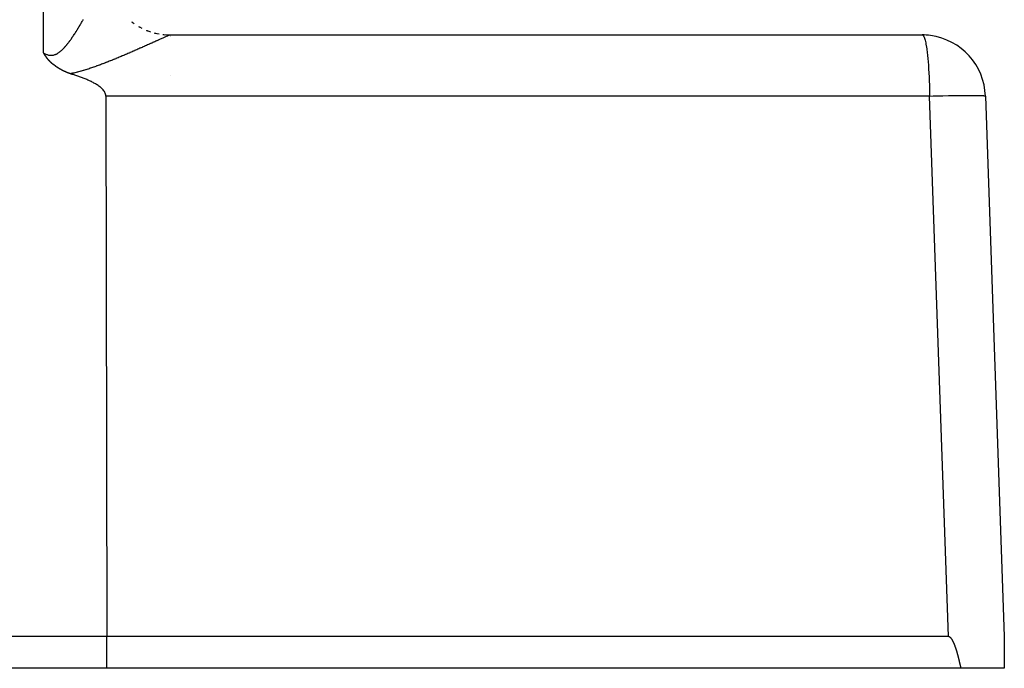
# Model space of a CAD drawing. Extents: x 24 to 1325, y -765 to 283.
# Drawn here: x 912 to 959, y -370 to -339 of the extents above; entities that cross this region are included whole.
import ezdxf

# ---------------------------------------------------------------- set-up
doc = ezdxf.new("R2010")
doc.units = 0
doc.linetypes.add('DASHED', pattern=[11.05, 8.7, -2.35])
doc.layers.get('0').update_dxf_attribs({"linetype": 'CONTINUOUS'})
doc.layers.add('NEVIDI', color=4, linetype='DASHED')

msp = doc.modelspace()

# ---------------------------------------------------------------- linework, layer by layer
at = {"color": 2}
for p, q in [((919.15012, -339.479621), (919.499456, -339.500004)), ((919.5, -339.5), (955.107692, -339.5)), ((913.500399, -340.351998), (913.5, -340.351379)), ((913.50584, -340.360557), (913.500399, -340.351998)), ((913.506102, -340.360974), (913.50584, -340.360557)), ((913.509091, -340.365773), (913.506102, -340.360974)), ((913.512043, -340.370571), (913.509091, -340.365773)), ((913.514962, -340.375369), (913.512043, -340.370571)), ((913.517849, -340.380164), (913.514962, -340.375369)), ((913.520709, -340.384956), (913.517849, -340.380164)), ((913.523545, -340.389745), (913.520709, -340.384956)), ((913.526159, -340.394187), (913.523545, -340.389745)), ((913.526359, -340.394528), (913.526159, -340.394187)), ((913.529155, -340.399307), (913.526359, -340.394528)), ((913.531935, -340.404079), (913.529155, -340.399307)), ((913.534704, -340.408843), (913.531935, -340.404079)), ((913.537464, -340.4136), (913.534704, -340.408843)), ((913.540218, -340.418347), (913.537464, -340.4136)), ((913.541899, -340.421244), (913.540218, -340.418347)), ((913.542969, -340.423085), (913.541899, -340.421244)), ((913.545721, -340.427812), (913.542969, -340.423085)), ((913.548477, -340.432527), (913.545721, -340.427812)), ((913.551239, -340.43723), (913.548477, -340.432527)), ((913.552367, -340.439142), (913.551239, -340.43723)), ((913.554011, -340.441919), (913.552367, -340.439142)), ((913.556796, -340.446594), (913.554011, -340.441919)), ((913.559597, -340.451255), (913.556796, -340.446594)), ((913.562417, -340.455899), (913.559597, -340.451255)), ((913.565259, -340.460526), (913.562417, -340.455899)), ((913.568124, -340.465137), (913.565259, -340.460526)), ((913.57101, -340.469731), (913.568124, -340.465137)), ((913.573916, -340.474309), (913.57101, -340.469731)), ((913.574606, -340.475388), (913.573916, -340.474309)), ((913.576842, -340.47887), (913.574606, -340.475388)), ((913.579785, -340.483416), (913.576842, -340.47887)), ((913.579899, -340.48359), (913.579785, -340.483416)), ((913.582578, -340.48769), (913.579899, -340.48359)), ((913.582745, -340.487946), (913.582578, -340.48769)), ((913.585722, -340.49246), (913.582745, -340.487946)), ((913.588713, -340.496959), (913.585722, -340.49246)), ((913.591718, -340.501444), (913.588713, -340.496959)), ((913.594736, -340.505913), (913.591718, -340.501444)), ((913.597766, -340.510368), (913.594736, -340.505913)), ((913.600806, -340.514809), (913.597766, -340.510368)), ((913.603856, -340.519236), (913.600806, -340.514809)), ((913.606915, -340.523649), (913.603856, -340.519236)), ((913.6093, -340.527072), (913.606915, -340.523649)), ((913.609982, -340.528048), (913.6093, -340.527072)), ((913.613058, -340.532433), (913.609982, -340.528048)), ((913.616142, -340.536805), (913.613058, -340.532433)), ((913.619235, -340.541163), (913.616142, -340.536805)), ((913.622336, -340.545508), (913.619235, -340.541163)), ((913.625444, -340.549839), (913.622336, -340.545508)), ((913.628561, -340.554156), (913.625444, -340.549839)), ((913.628756, -340.554426), (913.628561, -340.554156)), ((913.631685, -340.55846), (913.628756, -340.554426)), ((913.634816, -340.562751), (913.631685, -340.55846)), ((913.637955, -340.567029), (913.634816, -340.562751)), ((913.640374, -340.57031), (913.637955, -340.567029)), ((913.641101, -340.571293), (913.640374, -340.57031)), ((913.644254, -340.575544), (913.641101, -340.571293)), ((913.647414, -340.579783), (913.644254, -340.575544)), ((913.65058, -340.584008), (913.647414, -340.579783)), ((913.653754, -340.58822), (913.65058, -340.584008)), ((913.656935, -340.592419), (913.653754, -340.58822)), ((913.659704, -340.596057), (913.656935, -340.592419)), ((913.660123, -340.596605), (913.659704, -340.596057)), ((913.663318, -340.600779), (913.660123, -340.596605)), ((913.66652, -340.604939), (913.663318, -340.600779)), ((913.669729, -340.609086), (913.66652, -340.604939)), ((913.672946, -340.613221), (913.669729, -340.609086)), ((913.673333, -340.613716), (913.672946, -340.613221)), ((913.67617, -340.617343), (913.673333, -340.613716)), ((913.679401, -340.621452), (913.67617, -340.617343)), ((913.68264, -340.625548), (913.679401, -340.621452)), ((913.682872, -340.625841), (913.68264, -340.625548)), ((913.685887, -340.629632), (913.682872, -340.625841)), ((913.68914, -340.633703), (913.685887, -340.629632)), ((913.692402, -340.637761), (913.68914, -340.633703)), ((913.695671, -340.641807), (913.692402, -340.637761)), ((913.698948, -340.64584), (913.695671, -340.641807)), ((913.702232, -340.649861), (913.698948, -340.64584)), ((913.705524, -340.653869), (913.702232, -340.649861)), ((913.708393, -340.657344), (913.705524, -340.653869)), ((913.708824, -340.657865), (913.708393, -340.657344)), ((913.712132, -340.661848), (913.708824, -340.657865)), ((913.715448, -340.665819), (913.712132, -340.661848)), ((913.718771, -340.669777), (913.715448, -340.665819)), ((913.722102, -340.673723), (913.718771, -340.669777)), ((913.72544, -340.677658), (913.722102, -340.673723)), ((913.728786, -340.68158), (913.72544, -340.677658)), ((913.73214, -340.68549), (913.728786, -340.68158)), ((913.7355, -340.689389), (913.73214, -340.68549)), ((913.738868, -340.693275), (913.7355, -340.689389)), ((913.742244, -340.69715), (913.738868, -340.693275)), ((913.743023, -340.698043), (913.742244, -340.69715)), ((913.745773, -340.701181), (913.743023, -340.698043)), ((913.748131, -340.703861), (913.745773, -340.701181)), ((913.749016, -340.704865), (913.748131, -340.703861)), ((913.752412, -340.708705), (913.749016, -340.704865)), ((913.755816, -340.712534), (913.752412, -340.708705)), ((913.759226, -340.716352), (913.755816, -340.712534)), ((913.762644, -340.720158), (913.759226, -340.716352)), ((913.766068, -340.723953), (913.762644, -340.720158)), ((913.769499, -340.727737), (913.766068, -340.723953)), ((913.772937, -340.73151), (913.769499, -340.727737)), ((913.776383, -340.735271), (913.772937, -340.73151)), ((913.779837, -340.739021), (913.776383, -340.735271)), ((913.7833, -340.742759), (913.779837, -340.739021)), ((913.785666, -340.745301), (913.7833, -340.742759)), ((913.786771, -340.746485), (913.785666, -340.745301)), ((913.790252, -340.750199), (913.786771, -340.746485)), ((913.793743, -340.753901), (913.790252, -340.750199)), ((913.797244, -340.757591), (913.793743, -340.753901)), ((913.800756, -340.761268), (913.797244, -340.757591)), ((913.804279, -340.764933), (913.800756, -340.761268)), ((913.807813, -340.768584), (913.804279, -340.764933)), ((913.81136, -340.772223), (913.807813, -340.768584)), ((913.814919, -340.775848), (913.81136, -340.772223)), ((913.818491, -340.779461), (913.814919, -340.775848)), ((913.822077, -340.783059), (913.818491, -340.779461)), ((913.825676, -340.786645), (913.822077, -340.783059)), ((913.827184, -340.788139), (913.825676, -340.786645)), ((913.828411, -340.789351), (913.827184, -340.788139)), ((913.829651, -340.790572), (913.828411, -340.789351)), ((913.832917, -340.793774), (913.829651, -340.790572)), ((913.836561, -340.797317), (913.832917, -340.793774)), ((913.84022, -340.800846), (913.836561, -340.797317)), ((913.843895, -340.80436), (913.84022, -340.800846)), ((913.847586, -340.80786), (913.843895, -340.80436)), ((913.851295, -340.811343), (913.847586, -340.80786)), ((913.855022, -340.814811), (913.851295, -340.811343)), ((913.858767, -340.818263), (913.855022, -340.814811)), ((913.86253, -340.821697), (913.858767, -340.818263)), ((913.866314, -340.825114), (913.86253, -340.821697)), ((913.870117, -340.828514), (913.866314, -340.825114)), ((913.87394, -340.831896), (913.870117, -340.828514)), ((913.874305, -340.832217), (913.87394, -340.831896)), ((913.877785, -340.835258), (913.874305, -340.832217)), ((913.881651, -340.838602), (913.877785, -340.835258)), ((913.885539, -340.841927), (913.881651, -340.838602)), ((913.88945, -340.845232), (913.885539, -340.841927)), ((913.893383, -340.848517), (913.88945, -340.845232)), ((913.897337, -340.851782), (913.893383, -340.848517)), ((913.901312, -340.85503), (913.897337, -340.851782)), ((913.905307, -340.858259), (913.901312, -340.85503)), ((913.909321, -340.861471), (913.905307, -340.858259)), ((913.913353, -340.864666), (913.909321, -340.861471)), ((913.917402, -340.867844), (913.913353, -340.864666)), ((913.920152, -340.869987), (913.917402, -340.867844)), ((913.923214, -340.872358), (913.920152, -340.869987)), ((913.925957, -340.874468), (913.923214, -340.872358)), ((913.929643, -340.877287), (913.925957, -340.874468)), ((913.933753, -340.880406), (913.929643, -340.877287)), ((913.937875, -340.883511), (913.933753, -340.880406)), ((913.942009, -340.886603), (913.937875, -340.883511)), ((913.946156, -340.889682), (913.942009, -340.886603)), ((913.950313, -340.892748), (913.946156, -340.889682)), ((913.954483, -340.895802), (913.950313, -340.892748)), ((913.958664, -340.898843), (913.954483, -340.895802)), ((913.962857, -340.901871), (913.958664, -340.898843)), ((913.967061, -340.904888), (913.962857, -340.901871)), ((913.971276, -340.907892), (913.967061, -340.904888)), ((913.974896, -340.910458), (913.971276, -340.907892)), ((913.9755, -340.910885), (913.974896, -340.910458)), ((913.979731, -340.913869), (913.9755, -340.910885)), ((913.983968, -340.916846), (913.979731, -340.913869)), ((913.988208, -340.919816), (913.983968, -340.916846)), ((913.992449, -340.922783), (913.988208, -340.919816)), ((913.99669, -340.925746), (913.992449, -340.922783)), ((914.000932, -340.928704), (913.99669, -340.925746)), ((914.005188, -340.931649), (914.000932, -340.928704)), ((914.009467, -340.934573), (914.005188, -340.931649)), ((914.013777, -340.937471), (914.009467, -340.934573)), ((914.018088, -340.940366), (914.013777, -340.937471)), ((914.022358, -340.943288), (914.018088, -340.940366)), ((914.024882, -340.945069), (914.022358, -340.943288)), ((914.029598, -340.948491), (914.024882, -340.945069)), ((914.0307, -340.949275), (914.029598, -340.948491)), ((914.035023, -340.952151), (914.0307, -340.949275)), ((914.035267, -340.952308), (914.035023, -340.952151)), ((914.03923, -340.955111), (914.035267, -340.952308)), ((914.04306, -340.95834), (914.03923, -340.955111)), ((914.046861, -340.961588), (914.04306, -340.95834)), ((914.050658, -340.964837), (914.046861, -340.961588)), ((914.054454, -340.968086), (914.050658, -340.964837)), ((914.058249, -340.971333), (914.054454, -340.968086)), ((914.062043, -340.974581), (914.058249, -340.971333)), ((914.065837, -340.977828), (914.062043, -340.974581)), ((914.069631, -340.981074), (914.065837, -340.977828)), ((914.073424, -340.98432), (914.069631, -340.981074)), ((914.077217, -340.987566), (914.073424, -340.98432)), ((914.081009, -340.990811), (914.077217, -340.987566)), ((914.084829, -340.994038), (914.081009, -340.990811)), ((914.088736, -340.997204), (914.084829, -340.994038)), ((914.089204, -340.99757), (914.088736, -340.997204)), ((914.092758, -341.000288), (914.089204, -340.99757)), ((914.096855, -341.003316), (914.092758, -341.000288)), ((914.101002, -341.006305), (914.096855, -341.003316)), ((914.105189, -341.00926), (914.101002, -341.006305)), ((914.10941, -341.012189), (914.105189, -341.00926)), ((914.113657, -341.015095), (914.10941, -341.012189)), ((914.117923, -341.017986), (914.113657, -341.015095)), ((914.118909, -341.018652), (914.117923, -341.017986)), ((914.1222, -341.020867), (914.118909, -341.018652)), ((914.126487, -341.023738), (914.1222, -341.020867)), ((914.130783, -341.026602), (914.126487, -341.023738)), ((914.135088, -341.029456), (914.130783, -341.026602)), ((914.139401, -341.032303), (914.135088, -341.029456)), ((914.143723, -341.035142), (914.139401, -341.032303)), ((914.148052, -341.037974), (914.143723, -341.035142)), ((914.151113, -341.039969), (914.148052, -341.037974)), ((914.152389, -341.040799), (914.151113, -341.039969)), ((914.156734, -341.043617), (914.152389, -341.040799)), ((914.161085, -341.046428), (914.156734, -341.043617)), ((914.165444, -341.049232), (914.161085, -341.046428)), ((914.169809, -341.05203), (914.165444, -341.049232)), ((914.174182, -341.054822), (914.169809, -341.05203)), ((914.178561, -341.057606), (914.174182, -341.054822)), ((914.182948, -341.060384), (914.178561, -341.057606)), ((914.187342, -341.063155), (914.182948, -341.060384)), ((914.191743, -341.06592), (914.187342, -341.063155)), ((914.196151, -341.068678), (914.191743, -341.06592)), ((914.198042, -341.069858), (914.196151, -341.068678)), ((914.200566, -341.07143), (914.198042, -341.069858)), ((914.204988, -341.074175), (914.200566, -341.07143)), ((914.209418, -341.076913), (914.204988, -341.074175)), ((914.213854, -341.079645), (914.209418, -341.076913)), ((914.215944, -341.080929), (914.213854, -341.079645)), ((914.218298, -341.082371), (914.215944, -341.080929)), ((914.222748, -341.08509), (914.218298, -341.082371)), ((914.227207, -341.087802), (914.222748, -341.08509)), ((914.228322, -341.088479), (914.227207, -341.087802)), ((914.231672, -341.090507), (914.228322, -341.088479)), ((914.236146, -341.093205), (914.231672, -341.090507)), ((914.240626, -341.095896), (914.236146, -341.093205)), ((914.245115, -341.09858), (914.240626, -341.095896)), ((914.249612, -341.101257), (914.245115, -341.09858)), ((914.254117, -341.103926), (914.249612, -341.101257)), ((914.258629, -341.106587), (914.254117, -341.103926)), ((914.263151, -341.109241), (914.258629, -341.106587)), ((914.26768, -341.111887), (914.263151, -341.109241)), ((914.272218, -341.114525), (914.26768, -341.111887)), ((914.276765, -341.117155), (914.272218, -341.114525)), ((914.28132, -341.119777), (914.276765, -341.117155)), ((914.283736, -341.121161), (914.28132, -341.119777)), ((914.285885, -341.12239), (914.283736, -341.121161)), ((914.290458, -341.124995), (914.285885, -341.12239)), ((914.295041, -341.127592), (914.290458, -341.124995)), ((914.299632, -341.13018), (914.295041, -341.127592)), ((914.304232, -341.13276), (914.299632, -341.13018)), ((914.308842, -341.135331), (914.304232, -341.13276)), ((914.31346, -341.137894), (914.308842, -341.135331)), ((914.318086, -341.140449), (914.31346, -341.137894)), ((914.322721, -341.142996), (914.318086, -341.140449)), ((914.327365, -341.145535), (914.322721, -341.142996)), ((914.332018, -341.148066), (914.327365, -341.145535)), ((914.336678, -341.15059), (914.332018, -341.148066)), ((914.341347, -341.153105), (914.336678, -341.15059)), ((914.346024, -341.155613), (914.341347, -341.153105)), ((914.346805, -341.15603), (914.346024, -341.155613)), ((914.354022, -341.159873), (914.346805, -341.15603)), ((914.355403, -341.160605), (914.354022, -341.159873)), ((914.360105, -341.16309), (914.355403, -341.160605)), ((914.363468, -341.164861), (914.360105, -341.16309)), ((914.364814, -341.165568), (914.363468, -341.164861)), ((914.369531, -341.168038), (914.364814, -341.165568)), ((914.374256, -341.170501), (914.369531, -341.168038)), ((914.378988, -341.172957), (914.374256, -341.170501)), ((914.383729, -341.175405), (914.378988, -341.172957)), ((914.388476, -341.177847), (914.383729, -341.175405)), ((914.393231, -341.180281), (914.388476, -341.177847)), ((914.397994, -341.182709), (914.393231, -341.180281)), ((914.402764, -341.185129), (914.397994, -341.182709)), ((914.407542, -341.187542), (914.402764, -341.185129)), ((914.412327, -341.189948), (914.407542, -341.187542)), ((914.41712, -341.192347), (914.412327, -341.189948)), ((914.421921, -341.194738), (914.41712, -341.192347)), ((914.426729, -341.197121), (914.421921, -341.194738)), ((914.431545, -341.199497), (914.426729, -341.197121)), ((914.436369, -341.201865), (914.431545, -341.199497)), ((914.441201, -341.204226), (914.436369, -341.201865)), ((914.44604, -341.206578), (914.441201, -341.204226)), ((914.450887, -341.208923), (914.44604, -341.206578)), ((914.455742, -341.21126), (914.450887, -341.208923)), ((914.460606, -341.213589), (914.455742, -341.21126)), ((914.465477, -341.21591), (914.460606, -341.213589)), ((914.470355, -341.218222), (914.465477, -341.21591)), ((914.475242, -341.220527), (914.470355, -341.218222)), ((914.477303, -341.221495), (914.475242, -341.220527)), ((914.480137, -341.222823), (914.477303, -341.221495)), ((914.485041, -341.225111), (914.480137, -341.222823)), ((914.489952, -341.22739), (914.485041, -341.225111)), ((914.494871, -341.229661), (914.489952, -341.22739)), ((914.499798, -341.231924), (914.494871, -341.229661)), ((914.501829, -341.232853), (914.499798, -341.231924)), ((914.504732, -341.234179), (914.501829, -341.232853)), ((914.509674, -341.236427), (914.504732, -341.234179)), ((914.514623, -341.238668), (914.509674, -341.236427)), ((914.519578, -341.240902), (914.514623, -341.238668)), ((914.52454, -341.24313), (914.519578, -341.240902)), ((914.529507, -341.245352), (914.52454, -341.24313)), ((914.530928, -341.245986), (914.529507, -341.245352)), ((914.534481, -341.247569), (914.530928, -341.245986)), ((914.539459, -341.249781), (914.534481, -341.247569)), ((914.544443, -341.251988), (914.539459, -341.249781)), ((914.549432, -341.25419), (914.544443, -341.251988)), ((914.554425, -341.256389), (914.549432, -341.25419)), ((914.559423, -341.258584), (914.554425, -341.256389)), ((914.564425, -341.260775), (914.559423, -341.258584)), ((914.56943, -341.262964), (914.564425, -341.260775)), ((914.574439, -341.26515), (914.56943, -341.262964)), ((914.578861, -341.267077), (914.574439, -341.26515)), ((914.579451, -341.267334), (914.578861, -341.267077)), ((914.584466, -341.269516), (914.579451, -341.267334)), ((914.589485, -341.271694), (914.584466, -341.269516)), ((914.594508, -341.273868), (914.589485, -341.271694)), ((914.599537, -341.276038), (914.594508, -341.273868)), ((914.60457, -341.278202), (914.599537, -341.276038)), ((914.609609, -341.280361), (914.60457, -341.278202)), ((914.614654, -341.282513), (914.609609, -341.280361)), ((914.619706, -341.284658), (914.614654, -341.282513)), ((914.621204, -341.285292), (914.619706, -341.284658)), ((914.624764, -341.286795), (914.621204, -341.285292)), ((914.629831, -341.288923), (914.624764, -341.286795)), ((914.634905, -341.291041), (914.629831, -341.288923)), ((914.639988, -341.29315), (914.634905, -341.291041)), ((914.64508, -341.295248), (914.639988, -341.29315)), ((914.65018, -341.297336), (914.64508, -341.295248)), ((914.65529, -341.299413), (914.65018, -341.297336)), ((914.658299, -341.300631), (914.65529, -341.299413)), ((914.660407, -341.301482), (914.658299, -341.300631)), ((914.665532, -341.303543), (914.660407, -341.301482)), ((914.670664, -341.305597), (914.665532, -341.303543)), ((914.675802, -341.307645), (914.670664, -341.305597)), ((914.680946, -341.309689), (914.675802, -341.307645)), ((914.686101, -341.311722), (914.680946, -341.309689)), ((914.691276, -341.313726), (914.686101, -341.311722)), ((914.696485, -341.315682), (914.691276, -341.313726)), ((914.698231, -341.31632), (914.696485, -341.315682)), ((914.70174, -341.317571), (914.698231, -341.31632)), ((914.707052, -341.319375), (914.70174, -341.317571)), ((914.712419, -341.321092), (914.707052, -341.319375)), ((914.717826, -341.322746), (914.712419, -341.321092)), ((914.723241, -341.324386), (914.717826, -341.322746)), ((914.728656, -341.326029), (914.723241, -341.324386)), ((914.734072, -341.32767), (914.728656, -341.326029)), ((914.737985, -341.328855), (914.734072, -341.32767)), ((914.73949, -341.329311), (914.737985, -341.328855)), ((914.744909, -341.330951), (914.73949, -341.329311)), ((914.750328, -341.332591), (914.744909, -341.330951)), ((914.755748, -341.334232), (914.750328, -341.332591)), ((914.761169, -341.335875), (914.755748, -341.334232)), ((914.766589, -341.33752), (914.761169, -341.335875)), ((914.810176, -341.351748), (914.766589, -341.33752)), ((914.85385, -341.365995), (914.810176, -341.351748)), ((914.897593, -341.380285), (914.85385, -341.365995)), ((914.941388, -341.394641), (914.897593, -341.380285)), ((914.985218, -341.409087), (914.941388, -341.394641)), ((915.029065, -341.423648), (914.985218, -341.409087)), ((915.072914, -341.438348), (915.029065, -341.423648)), ((915.116745, -341.453211), (915.072914, -341.438348)), ((915.160543, -341.46826), (915.116745, -341.453211)), ((915.20429, -341.483521), (915.160543, -341.46826)), ((915.24797, -341.499016), (915.20429, -341.483521)), ((915.291564, -341.51477), (915.24797, -341.499016)), ((915.335057, -341.530807), (915.291564, -341.51477)), ((915.37843, -341.547151), (915.335057, -341.530807)), ((915.421667, -341.563825), (915.37843, -341.547151)), ((915.46475, -341.580855), (915.421667, -341.563825)), ((915.507664, -341.598265), (915.46475, -341.580855)), ((915.550389, -341.616077), (915.507664, -341.598265)), ((915.59291, -341.634316), (915.550389, -341.616077)), ((915.635209, -341.653007), (915.59291, -341.634316)), ((915.677269, -341.672173), (915.635209, -341.653007)), ((915.719073, -341.691838), (915.677269, -341.672173)), ((915.749754, -341.706687), (915.719073, -341.691838)), ((915.760604, -341.712027), (915.749754, -341.706687)), ((915.801844, -341.732763), (915.760604, -341.712027)), ((915.842778, -341.75407), (915.801844, -341.732763)), ((915.883386, -341.775973), (915.842778, -341.75407)), ((915.923654, -341.798496), (915.883386, -341.775973)), ((915.963562, -341.821662), (915.923654, -341.798496)), ((916.003085, -341.845503), (915.963562, -341.821662)), ((916.042133, -341.8701), (916.003085, -341.845503)), ((916.080586, -341.895554), (916.042133, -341.8701)), ((916.118326, -341.921968), (916.080586, -341.895554)), ((916.155237, -341.949443), (916.118326, -341.921968)), ((916.191199, -341.978082), (916.155237, -341.949443)), ((916.226094, -342.007985), (916.191199, -341.978082)), ((916.259805, -342.039256), (916.226094, -342.007985)), ((916.292147, -342.072002), (916.259805, -342.039256)), ((916.317117, -342.099769), (916.292147, -342.072002)), ((916.322701, -342.106354), (916.317117, -342.099769)), ((916.350996, -342.14245), (916.322701, -342.106354)), ((916.376561, -342.180427), (916.350996, -342.14245)), ((916.398899, -342.220366), (916.376561, -342.180427)), ((916.417388, -342.262087), (916.398899, -342.220366)), ((916.431365, -342.305325), (916.417388, -342.262087)), ((916.440168, -342.349818), (916.431365, -342.305325)), ((916.443134, -342.395302), (916.440168, -342.349818)), ((916.443134, -342.395302), (916.495544, -368)), ((958.105864, -342.395302), (959, -368)), ((958.105864, -342.395302), (959, -368)), ((916.495544, -368), (906.998172, -368)), ((916.495544, -369.5), (916.495544, -368)), ((956.352102, -368), (916.495544, -368)), ((956.365562, -368.000848), (956.352102, -368)), ((956.378722, -368.003395), (956.365562, -368.000848)), ((956.391522, -368.007443), (956.378722, -368.003395)), ((956.403903, -368.012797), (956.391522, -368.007443)), ((956.415806, -368.01926), (956.403903, -368.012797)), ((956.427177, -368.026641), (956.415806, -368.01926)), ((956.438025, -368.034793), (956.427177, -368.026641)), ((956.448391, -368.043595), (956.438025, -368.034793)), ((956.458316, -368.052926), (956.448391, -368.043595)), ((956.467837, -368.062675), (956.458316, -368.052926)), ((956.476988, -368.07278), (956.467837, -368.062675)), ((956.485797, -368.083202), (956.476988, -368.07278)), ((956.494291, -368.093899), (956.485797, -368.083202)), ((956.5025, -368.10483), (956.494291, -368.093899)), ((956.510452, -368.115957), (956.5025, -368.10483)), ((956.518165, -368.127256), (956.510452, -368.115957)), ((956.525655, -368.138712), (956.518165, -368.127256)), ((956.532939, -368.150309), (956.525655, -368.138712)), ((956.540032, -368.162031), (956.532939, -368.150309)), ((956.54695, -368.173863), (956.540032, -368.162031)), ((956.553709, -368.185789), (956.54695, -368.173863)), ((956.560317, -368.197801), (956.553709, -368.185789)), ((956.566781, -368.209895), (956.560317, -368.197801)), ((956.573106, -368.222068), (956.566781, -368.209895)), ((956.5793, -368.234314), (956.573106, -368.222068)), ((956.585366, -368.24663), (956.5793, -368.234314)), ((956.591312, -368.259012), (956.585366, -368.24663)), ((956.597143, -368.271455), (956.591312, -368.259012)), ((956.602866, -368.283956), (956.597143, -368.271455)), ((956.608486, -368.29651), (956.602866, -368.283956)), ((956.614009, -368.309113), (956.608486, -368.29651)), ((956.619442, -368.321761), (956.614009, -368.309113)), ((956.624789, -368.334449), (956.619442, -368.321761)), ((956.630057, -368.347175), (956.624789, -368.334449)), ((956.635253, -368.359933), (956.630057, -368.347175)), ((956.63715, -368.364641), (956.635253, -368.359933)), ((956.640381, -368.37272), (956.63715, -368.364641)), ((956.645449, -368.385531), (956.640381, -368.37272)), ((956.650461, -368.398362), (956.645449, -368.385531)), ((956.65542, -368.411212), (956.650461, -368.398362)), ((959, -368), (958.999998, -368.210053)), ((959, -368), (959, -369.5)), ((959.000042, -368.364636), (959.000047, -369.486621)), ((956.660328, -368.424079), (956.65542, -368.411212)), ((956.665185, -368.436965), (956.660328, -368.424079)), ((956.669991, -368.449868), (956.665185, -368.436965)), ((956.674749, -368.462788), (956.669991, -368.449868)), ((956.679457, -368.475726), (956.674749, -368.462788)), ((956.684118, -368.48868), (956.679457, -368.475726)), ((956.688731, -368.50165), (956.684118, -368.48868)), ((956.693297, -368.514636), (956.688731, -368.50165)), ((956.697818, -368.527639), (956.693297, -368.514636)), ((956.702294, -368.540656), (956.697818, -368.527639)), ((956.706725, -368.553689), (956.702294, -368.540656)), ((956.711112, -368.566737), (956.706725, -368.553689)), ((956.715457, -368.5798), (956.711112, -368.566737)), ((956.719759, -368.592876), (956.715457, -368.5798)), ((956.72402, -368.605967), (956.719759, -368.592876)), ((956.72824, -368.619072), (956.72402, -368.605967)), ((956.73242, -368.63219), (956.72824, -368.619072)), ((956.73656, -368.645321), (956.73242, -368.63219)), ((956.740662, -368.658466), (956.73656, -368.645321)), ((956.744726, -368.671622), (956.740662, -368.658466)), ((956.748753, -368.684792), (956.744726, -368.671622)), ((956.752743, -368.697973), (956.748753, -368.684792)), ((956.756697, -368.711166), (956.752743, -368.697973)), ((956.760617, -368.72437), (956.756697, -368.711166)), ((956.764502, -368.737586), (956.760617, -368.72437)), ((956.768354, -368.750813), (956.764502, -368.737586)), ((956.772172, -368.76405), (956.768354, -368.750813)), ((956.775959, -368.777297), (956.772172, -368.76405)), ((956.779714, -368.790555), (956.775959, -368.777297)), ((956.783439, -368.803822), (956.779714, -368.790555)), ((956.787133, -368.817099), (956.783439, -368.803822)), ((956.790799, -368.830385), (956.787133, -368.817099)), ((956.794435, -368.843679), (956.790799, -368.830385)), ((956.798044, -368.856983), (956.794435, -368.843679)), ((956.801626, -368.870294), (956.798044, -368.856983)), ((956.805182, -368.883614), (956.801626, -368.870294)), ((956.432067, -369.261426), (956.433661, -369.262391)), ((956.808712, -368.896941), (956.805182, -368.883614)), ((956.812217, -368.910276), (956.808712, -368.896941)), ((956.815698, -368.923618), (956.812217, -368.910276)), ((956.819155, -368.936967), (956.815698, -368.923618)), ((956.82259, -368.950322), (956.819155, -368.936967)), ((956.826002, -368.963684), (956.82259, -368.950322)), ((956.829394, -368.977052), (956.826002, -368.963684)), ((956.832764, -368.990425), (956.829394, -368.977052)), ((956.836115, -369.003804), (956.832764, -368.990425)), ((956.839447, -369.017188), (956.836115, -369.003804)), ((956.84276, -369.030577), (956.839447, -369.017188)), ((956.846056, -369.04397), (956.84276, -369.030577)), ((956.849335, -369.057368), (956.846056, -369.04397)), ((956.852597, -369.070769), (956.849335, -369.057368)), ((956.855844, -369.084174), (956.852597, -369.070769)), ((956.859076, -369.097583), (956.855844, -369.084174)), ((956.862294, -369.110995), (956.859076, -369.097583)), ((956.865499, -369.12441), (956.862294, -369.110995)), ((956.868691, -369.137827), (956.865499, -369.12441)), ((956.871871, -369.151246), (956.868691, -369.137827)), ((956.87504, -369.164668), (956.871871, -369.151246)), ((956.878199, -369.178091), (956.87504, -369.164668)), ((956.881348, -369.191515), (956.878199, -369.178091)), ((956.884487, -369.204941), (956.881348, -369.191515)), ((956.887619, -369.218367), (956.884487, -369.204941)), ((956.890743, -369.231794), (956.887619, -369.218367)), ((956.89386, -369.245221), (956.890743, -369.231794)), ((956.896971, -369.258649), (956.89386, -369.245221)), ((956.900076, -369.272075), (956.896971, -369.258649)), ((956.903177, -369.285501), (956.900076, -369.272075)), ((956.906274, -369.298927), (956.903177, -369.285501)), ((956.909368, -369.312351), (956.906274, -369.298927)), ((956.912459, -369.325773), (956.909368, -369.312351)), ((956.915548, -369.339194), (956.912459, -369.325773)), ((956.918637, -369.352613), (956.915548, -369.339194)), ((916.495544, -369.5), (906.387523, -369.5)), ((956.952744, -369.5), (916.495544, -369.5)), ((956.921725, -369.366029), (956.918637, -369.352613)), ((956.924813, -369.379443), (956.921725, -369.366029)), ((956.927902, -369.392854), (956.924813, -369.379443)), ((956.930994, -369.406261), (956.927902, -369.392854)), ((956.934088, -369.419665), (956.930994, -369.406261)), ((956.937185, -369.433066), (956.934088, -369.419665)), ((956.940286, -369.446462), (956.937185, -369.433066)), ((956.943391, -369.459854), (956.940286, -369.446462)), ((956.946503, -369.473241), (956.943391, -369.459854)), ((956.94962, -369.486623), (956.946503, -369.473241)), ((956.952744, -369.5), (956.94962, -369.486623)), ((959, -369.5), (956.952744, -369.5))]:
    msp.add_line(p, q, dxfattribs=at)
for centre, start, end in [((919.5, -336.5), 232.6671, 233.732433), ((919.5, -336.5), 240.46055, 241.712787), ((919.5, -336.5), 248.259308, 249.607315), ((919.5, -336.5), 255.884805, 257.152378), ((919.5, -336.5), 263.325949, 264.591777), ((955.107692, -342.5), 82.386101, 90), ((955.107692, -342.5), 2, 82.251031)]:
    msp.add_arc(centre, 3, start, end, dxfattribs=at)
at = {"layer": 'NEVIDI', "color": 7, "linetype": 'CONTINUOUS'}
for p, q in [((913.5, -340.351379), (913.5, -301.418977)), ((915.226266, -339.030256), (915.247253, -338.994825)), ((915.247253, -338.994825), (915.251247, -338.988054)), ((915.251247, -338.988054), (915.272147, -338.952479)), ((915.272147, -338.952479), (915.276208, -338.945542)), ((915.276208, -338.945542), (915.297069, -338.909774)), ((915.297069, -338.909774), (915.301071, -338.90289)), ((915.301071, -338.90289), (915.321944, -338.866875)), ((915.321944, -338.866875), (915.32593, -338.859976)), ((915.32593, -338.859976), (915.346776, -338.823795)), ((915.346776, -338.823795), (915.350765, -338.816853)), ((915.350765, -338.816853), (915.371641, -338.78041)), ((915.371641, -338.78041), (915.375619, -338.773444)), ((917.675921, -338.88321), (917.682723, -338.888402)), ((917.682723, -338.888402), (917.688348, -338.892673)), ((917.688348, -338.892673), (917.784443, -338.958976)), ((914.921718, -339.518268), (914.943324, -339.485399)), ((914.943324, -339.485399), (914.947397, -339.479163)), ((914.947397, -339.479163), (914.969005, -339.445884)), ((914.969005, -339.445884), (914.973089, -339.43956)), ((914.973089, -339.43956), (914.994593, -339.406093)), ((914.994593, -339.406093), (914.998598, -339.39983)), ((914.998598, -339.39983), (915.020087, -339.366078)), ((915.020087, -339.366078), (915.024158, -339.359656)), ((915.024158, -339.359656), (915.04562, -339.325652)), ((915.04562, -339.325652), (915.049588, -339.319338)), ((915.049588, -339.319338), (915.071065, -339.285032)), ((915.071065, -339.285032), (915.075036, -339.278662)), ((915.075036, -339.278662), (915.096415, -339.24424)), ((915.096415, -339.24424), (915.100382, -339.237827)), ((915.100382, -339.237827), (915.121667, -339.203287)), ((915.121667, -339.203287), (915.1257, -339.196718)), ((915.1257, -339.196718), (915.146908, -339.162041)), ((915.146908, -339.162041), (915.150941, -339.155421)), ((915.150941, -339.155421), (915.1721, -339.120562)), ((915.1721, -339.120562), (915.176114, -339.113922)), ((915.176114, -339.113922), (915.184233, -339.10047)), ((915.184233, -339.10047), (915.19718, -339.078946)), ((915.19718, -339.078946), (915.201207, -339.072232)), ((915.201207, -339.072232), (915.222253, -339.037002)), ((915.222253, -339.037002), (915.226266, -339.030256)), ((918.009141, -339.104705), (918.0163, -339.10879)), ((918.0163, -339.10879), (918.038644, -339.121373)), ((918.038644, -339.121373), (918.155804, -339.180189)), ((918.36896, -339.279927), (918.376685, -339.283057)), ((918.376685, -339.283057), (918.409866, -339.296222)), ((918.409866, -339.296222), (918.554938, -339.345837)), ((918.74897, -339.405725), (918.757004, -339.40779)), ((918.757004, -339.40779), (918.790314, -339.416099)), ((918.790314, -339.416099), (918.971441, -339.452407)), ((919.14222, -339.479813), (919.150376, -339.480782)), ((919.150376, -339.480782), (919.169014, -339.482909)), ((919.169014, -339.482909), (919.402803, -339.499642)), ((914.576363, -339.989536), (914.599318, -339.961658)), ((914.599318, -339.961658), (914.603663, -339.956316)), ((914.603663, -339.956316), (914.626511, -339.927895)), ((914.626511, -339.927895), (914.630834, -339.922455)), ((914.630834, -339.922455), (914.653564, -339.893553)), ((914.653564, -339.893553), (914.657781, -339.888136)), ((914.657781, -339.888136), (914.680485, -339.858671)), ((914.680485, -339.858671), (914.684685, -339.853167)), ((914.684685, -339.853167), (914.707212, -339.823371)), ((914.707212, -339.823371), (914.71147, -339.817687)), ((914.71147, -339.817687), (914.733862, -339.787535)), ((914.733862, -339.787535), (914.738113, -339.781762)), ((914.738113, -339.781762), (914.760432, -339.751195)), ((914.760432, -339.751195), (914.764678, -339.745334)), ((914.764678, -339.745334), (914.786897, -339.714413)), ((914.786897, -339.714413), (914.791125, -339.708482)), ((914.791125, -339.708482), (914.81325, -339.677212)), ((914.81325, -339.677212), (914.817452, -339.671227)), ((914.817452, -339.671227), (914.839492, -339.639608)), ((914.839492, -339.639608), (914.843683, -339.63355)), ((914.843683, -339.63355), (914.858382, -339.612201)), ((914.858382, -339.612201), (914.865615, -339.601636)), ((914.865615, -339.601636), (914.869799, -339.595508)), ((914.869799, -339.595508), (914.891662, -339.56327)), ((914.891662, -339.56327), (914.895826, -339.557087)), ((914.895826, -339.557087), (914.917588, -339.524506)), ((914.917588, -339.524506), (914.921718, -339.518268)), ((918.465317, -339.951315), (918.421379, -339.970963)), ((918.471358, -339.948612), (918.465317, -339.951315)), ((918.515083, -339.929033), (918.471358, -339.948612)), ((918.521056, -339.926357), (918.515083, -339.929033)), ((918.564306, -339.906965), (918.521056, -339.926357)), ((918.5704, -339.904231), (918.564306, -339.906965)), ((918.613313, -339.884967), (918.5704, -339.904231)), ((918.619193, -339.882326), (918.613313, -339.884967)), ((918.65169, -339.867724), (918.619193, -339.882326)), ((918.661694, -339.863227), (918.65169, -339.867724)), ((918.667524, -339.860606), (918.661694, -339.863227)), ((918.709525, -339.841715), (918.667524, -339.860606)), ((918.715259, -339.839135), (918.709525, -339.841715)), ((918.756703, -339.820484), (918.715259, -339.839135)), ((918.762344, -339.817945), (918.756703, -339.820484)), ((918.803081, -339.799606), (918.762344, -339.817945)), ((918.808691, -339.79708), (918.803081, -339.799606)), ((918.848609, -339.779107), (918.808691, -339.79708)), ((918.854231, -339.776576), (918.848609, -339.779107)), ((918.89339, -339.758947), (918.854231, -339.776576)), ((918.898876, -339.756478), (918.89339, -339.758947)), ((918.937239, -339.739214), (918.898876, -339.756478)), ((918.942627, -339.73679), (918.937239, -339.739214)), ((918.979916, -339.720019), (918.942627, -339.73679)), ((918.985151, -339.717665), (918.979916, -339.720019)), ((919.021552, -339.701307), (918.985151, -339.717665)), ((919.026112, -339.699259), (919.021552, -339.701307)), ((919.026588, -339.699045), (919.026112, -339.699259)), ((919.061921, -339.683188), (919.026588, -339.699045)), ((919.066869, -339.680969), (919.061921, -339.683188)), ((919.101072, -339.665646), (919.066869, -339.680969)), ((919.105855, -339.663506), (919.101072, -339.665646)), ((919.138882, -339.648743), (919.105855, -339.663506)), ((919.143496, -339.646684), (919.138882, -339.648743)), ((919.175297, -339.63251), (919.143496, -339.646684)), ((919.179729, -339.630538), (919.175297, -339.63251)), ((919.210216, -339.617), (919.179729, -339.630538)), ((919.214475, -339.615113), (919.210216, -339.617)), ((919.243489, -339.602285), (919.214475, -339.615113)), ((919.247658, -339.600446), (919.243489, -339.602285)), ((919.275275, -339.588301), (919.247658, -339.600446)), ((919.279164, -339.586597), (919.275275, -339.588301)), ((919.292264, -339.580865), (919.279164, -339.586597)), ((919.305317, -339.575175), (919.292264, -339.580865)), ((919.309053, -339.573549), (919.305317, -339.575175)), ((919.333516, -339.562958), (919.309053, -339.573549)), ((919.337001, -339.561457), (919.333516, -339.562958)), ((919.35984, -339.551676), (919.337001, -339.561457)), ((919.363084, -339.550295), (919.35984, -339.551676)), ((919.384206, -339.541374), (919.363084, -339.550295)), ((919.387188, -339.540125), (919.384206, -339.541374)), ((919.406515, -339.532104), (919.387188, -339.540125)), ((919.402803, -339.499642), (919.490088, -339.5012)), ((919.409235, -339.530987), (919.406515, -339.532104)), ((919.426621, -339.523936), (919.409235, -339.530987)), ((919.429041, -339.522968), (919.426621, -339.523936)), ((919.444503, -339.516886), (919.429041, -339.522968)), ((919.446636, -339.516063), (919.444503, -339.516886)), ((919.450299, -339.51466), (919.446636, -339.516063)), ((919.460046, -339.511008), (919.450299, -339.51466)), ((919.46187, -339.51034), (919.460046, -339.511008)), ((919.473165, -339.506343), (919.46187, -339.51034)), ((919.474675, -339.505832), (919.473165, -339.506343)), ((919.483773, -339.50293), (919.474675, -339.505832)), ((919.48495, -339.502584), (919.483773, -339.50293)), ((919.49009, -339.5012), (919.48495, -339.502584)), ((919.499456, -339.500004), (919.495044, -339.5003)), ((919.5, -339.5), (919.5, -339.502935)), ((919.5, -339.514753), (919.5, -339.516985)), ((919.5, -339.531114), (919.5, -339.532231)), ((919.5, -339.540253), (919.5, -339.541501)), ((919.5, -339.550412), (919.5, -339.55179)), ((919.5, -339.561545), (919.5, -339.563041)), ((919.5, -339.573588), (919.5, -339.575205)), ((955.107692, -339.5), (955.142295, -339.514657)), ((955.142295, -339.514657), (955.154949, -339.527395)), ((955.154949, -339.527395), (955.188522, -339.580871)), ((955.188522, -339.580871), (955.201368, -339.609138)), ((955.201368, -339.609138), (955.233304, -339.699287)), ((955.233304, -339.699287), (955.246049, -339.743644)), ((955.246049, -339.743644), (955.275816, -339.86768)), ((955.275816, -339.86768), (955.288204, -339.928485)), ((955.288204, -339.928485), (955.315344, -340.083215)), ((913.5, -340.351379), (913.500499, -340.351691)), ((913.500499, -340.351691), (913.50567, -340.354908)), ((913.50567, -340.354908), (913.53285, -340.371072)), ((913.53285, -340.371072), (913.538035, -340.374014)), ((913.538035, -340.374014), (913.565497, -340.388838)), ((913.565497, -340.388838), (913.570617, -340.391459)), ((913.570617, -340.391459), (913.59836, -340.404888)), ((913.59836, -340.404888), (913.603375, -340.407174)), ((913.603375, -340.407174), (913.631314, -340.419116)), ((913.631314, -340.419116), (913.636283, -340.421098)), ((913.636283, -340.421098), (913.664416, -340.431503)), ((914.036852, -340.430904), (914.064245, -340.420059)), ((914.064245, -340.420059), (914.069417, -340.417845)), ((914.069417, -340.417845), (914.096542, -340.405401)), ((914.096542, -340.405401), (914.101538, -340.402958)), ((914.101538, -340.402958), (914.128417, -340.389028)), ((914.128417, -340.389028), (914.133372, -340.386317)), ((914.133372, -340.386317), (914.14739, -340.378413)), ((914.14739, -340.378413), (914.160038, -340.370984)), ((914.160038, -340.370984), (914.164944, -340.368028)), ((914.164944, -340.368028), (914.191385, -340.351389)), ((914.191385, -340.351389), (914.196135, -340.348275)), ((914.196135, -340.348275), (914.222472, -340.330334)), ((914.222472, -340.330334), (914.227243, -340.326964)), ((914.227243, -340.326964), (914.253225, -340.307968)), ((914.253225, -340.307968), (914.257894, -340.304441)), ((914.257894, -340.304441), (914.283703, -340.284334)), ((914.283703, -340.284334), (914.288438, -340.280534)), ((914.288438, -340.280534), (914.313916, -340.259505)), ((914.313916, -340.259505), (914.318621, -340.255515)), ((914.318621, -340.255515), (914.343827, -340.233585)), ((914.343827, -340.233585), (914.348585, -340.229341)), ((914.348585, -340.229341), (914.373417, -340.206664)), ((914.373417, -340.206664), (914.378132, -340.202259)), ((914.378132, -340.202259), (914.402685, -340.178812)), ((914.402685, -340.178812), (914.407339, -340.174273)), ((914.407339, -340.174273), (914.43164, -340.150085)), ((914.43164, -340.150085), (914.436264, -340.14539)), ((914.436264, -340.14539), (914.460251, -340.120574)), ((914.460251, -340.120574), (914.464801, -340.115779)), ((914.464801, -340.115779), (914.488572, -340.090278)), ((914.488572, -340.090278), (914.493089, -340.085344)), ((914.493089, -340.085344), (914.510991, -340.065511)), ((914.510991, -340.065511), (914.516619, -340.059184)), ((914.516619, -340.059184), (914.521154, -340.054055)), ((914.521154, -340.054055), (914.544412, -340.027331)), ((914.544412, -340.027331), (914.548846, -340.02216)), ((914.548846, -340.02216), (914.571972, -339.994801)), ((914.571972, -339.994801), (914.576363, -339.989536)), ((917.380007, -340.427386), (917.334699, -340.446772)), ((917.386716, -340.424511), (917.380007, -340.427386)), ((917.432112, -340.405031), (917.386716, -340.424511)), ((917.438817, -340.402151), (917.432112, -340.405031)), ((917.484296, -340.382586), (917.438817, -340.402151)), ((917.491012, -340.379693), (917.484296, -340.382586)), ((917.53649, -340.360082), (917.491012, -340.379693)), ((917.543241, -340.357168), (917.53649, -340.360082)), ((917.578383, -340.341982), (917.543241, -340.357168)), ((917.588845, -340.337456), (917.578383, -340.341982)), ((917.595609, -340.334529), (917.588845, -340.337456)), ((917.64117, -340.31479), (917.595609, -340.334529)), ((917.647892, -340.311874), (917.64117, -340.31479)), ((917.693513, -340.292063), (917.647892, -340.311874)), ((917.700268, -340.289126), (917.693513, -340.292063)), ((917.74574, -340.269334), (917.700268, -340.289126)), ((917.752446, -340.266412), (917.74574, -340.269334)), ((917.797955, -340.246558), (917.752446, -340.266412)), ((917.804665, -340.243628), (917.797955, -340.246558)), ((917.850168, -340.223733), (917.804665, -340.243628)), ((917.856833, -340.220816), (917.850168, -340.223733)), ((917.902218, -340.200929), (917.856833, -340.220816)), ((917.908906, -340.197995), (917.902218, -340.200929)), ((917.954389, -340.178023), (917.908906, -340.197995)), ((917.960887, -340.175167), (917.954389, -340.178023)), ((918.00625, -340.155206), (917.960887, -340.175167)), ((918.012738, -340.152348), (918.00625, -340.155206)), ((918.05801, -340.132387), (918.012738, -340.152348)), ((918.064444, -340.129547), (918.05801, -340.132387)), ((918.109575, -340.109607), (918.064444, -340.129547)), ((918.115988, -340.106771), (918.109575, -340.109607)), ((918.160934, -340.086875), (918.115988, -340.106771)), ((918.167342, -340.084036), (918.160934, -340.086875)), ((918.169115, -340.08325), (918.167342, -340.084036)), ((918.212182, -340.064148), (918.169115, -340.08325)), ((918.218555, -340.061319), (918.212182, -340.064148)), ((918.263221, -340.041472), (918.218555, -340.061319)), ((918.269563, -340.038652), (918.263221, -340.041472)), ((918.314049, -340.018851), (918.269563, -340.038652)), ((918.320372, -340.016033), (918.314049, -340.018851)), ((918.364684, -339.996278), (918.320372, -340.016033)), ((918.370971, -339.993473), (918.364684, -339.996278)), ((918.415119, -339.97376), (918.370971, -339.993473)), ((918.421379, -339.970963), (918.415119, -339.97376)), ((955.315344, -340.083215), (955.327068, -340.160334)), ((955.327068, -340.160334), (955.351161, -340.341981)), ((955.351161, -340.341981), (955.361934, -340.435002)), ((913.664416, -340.431503), (913.669315, -340.433173)), ((913.669315, -340.433173), (913.697633, -340.44199)), ((913.697633, -340.44199), (913.702429, -340.443342)), ((913.702429, -340.443342), (913.730948, -340.450527)), ((913.730948, -340.450527), (913.735621, -340.451565)), ((913.735621, -340.451565), (913.764327, -340.457065)), ((913.764327, -340.457065), (913.768903, -340.457803)), ((913.768903, -340.457803), (913.773611, -340.458521)), ((913.773611, -340.458521), (913.79773, -340.461559)), ((913.79773, -340.461559), (913.80233, -340.462016)), ((913.80233, -340.462016), (913.831207, -340.463975)), ((913.831207, -340.463975), (913.835933, -340.464146)), ((913.835933, -340.464146), (913.864684, -340.46427)), ((913.864684, -340.46427), (913.869642, -340.464131)), ((913.869642, -340.464131), (913.898335, -340.462392)), ((913.898335, -340.462392), (913.903359, -340.461923)), ((913.903359, -340.461923), (913.931907, -340.458312)), ((913.931907, -340.458312), (913.937047, -340.45749)), ((913.937047, -340.45749), (913.965346, -340.452014)), ((913.965346, -340.452014), (913.970571, -340.450825)), ((913.970571, -340.450825), (913.998593, -340.443502)), ((913.998593, -340.443502), (914.003946, -340.441921)), ((914.003946, -340.441921), (914.031583, -340.432818)), ((914.031583, -340.432818), (914.036852, -340.430904)), ((916.238484, -340.89066), (916.192679, -340.907815)), ((916.245245, -340.888117), (916.238484, -340.89066)), ((916.291003, -340.870831), (916.245245, -340.888117)), ((916.297757, -340.868268), (916.291003, -340.870831)), ((916.343451, -340.85086), (916.297757, -340.868268)), ((916.350154, -340.848296), (916.343451, -340.85086)), ((916.395802, -340.830762), (916.350154, -340.848296)), ((916.40254, -340.828163), (916.395802, -340.830762)), ((916.447946, -340.810582), (916.40254, -340.828163)), ((916.454648, -340.807977), (916.447946, -340.810582)), ((916.500113, -340.790237), (916.454648, -340.807977)), ((916.506823, -340.787609), (916.500113, -340.790237)), ((916.5521, -340.769809), (916.506823, -340.787609)), ((916.558792, -340.767168), (916.5521, -340.769809)), ((916.604119, -340.749219), (916.558792, -340.767168)), ((916.610606, -340.746641), (916.604119, -340.749219)), ((916.655856, -340.728597), (916.610606, -340.746641)), ((916.662506, -340.725936), (916.655856, -340.728597)), ((916.707663, -340.707806), (916.662506, -340.725936)), ((916.714134, -340.7052), (916.707663, -340.707806)), ((916.759392, -340.686912), (916.714134, -340.7052)), ((916.765842, -340.684297), (916.759392, -340.686912)), ((916.811047, -340.665914), (916.765842, -340.684297)), ((916.81749, -340.663286), (916.811047, -340.665914)), ((916.862618, -340.644825), (916.81749, -340.663286)), ((916.869196, -340.642125), (916.862618, -340.644825)), ((916.876139, -340.639274), (916.869196, -340.642125)), ((916.914292, -340.62357), (916.876139, -340.639274)), ((916.920739, -340.620909), (916.914292, -340.62357)), ((916.965751, -340.602286), (916.920739, -340.620909)), ((916.972368, -340.599541), (916.965751, -340.602286)), ((917.017363, -340.580827), (916.972368, -340.599541)), ((917.024007, -340.578057), (917.017363, -340.580827)), ((917.069085, -340.559216), (917.024007, -340.578057)), ((917.075741, -340.556427), (917.069085, -340.559216)), ((917.120731, -340.537536), (917.075741, -340.556427)), ((917.127375, -340.53474), (917.120731, -340.537536)), ((917.172458, -340.515726), (917.127375, -340.53474)), ((917.179116, -340.512912), (917.172458, -340.515726)), ((917.224244, -340.493802), (917.179116, -340.512912)), ((917.230909, -340.490975), (917.224244, -340.493802)), ((917.276095, -340.471769), (917.230909, -340.490975)), ((917.282768, -340.468927), (917.276095, -340.471769)), ((917.328016, -340.449627), (917.282768, -340.468927)), ((917.334699, -340.446772), (917.328016, -340.449627)), ((955.361934, -340.435002), (955.382624, -340.639338)), ((955.382624, -340.639338), (955.39214, -340.747275)), ((955.39214, -340.747275), (955.409169, -340.96995)), ((914.797762, -341.331087), (914.766589, -341.33752)), ((914.805576, -341.329451), (914.797762, -341.331087)), ((914.813281, -341.327828), (914.805576, -341.329451)), ((914.858155, -341.318187), (914.813281, -341.327828)), ((914.865898, -341.316491), (914.858155, -341.318187)), ((914.917969, -341.304839), (914.865898, -341.316491)), ((914.925619, -341.303091), (914.917969, -341.304839)), ((914.976999, -341.29111), (914.925619, -341.303091)), ((914.984778, -341.28926), (914.976999, -341.29111)), ((915.035551, -341.27695), (914.984778, -341.28926)), ((915.043254, -341.275048), (915.035551, -341.27695)), ((915.093575, -341.26239), (915.043254, -341.275048)), ((915.101231, -341.26043), (915.093575, -341.26239)), ((915.1511, -341.247444), (915.101231, -341.26043)), ((915.15869, -341.245434), (915.1511, -341.247444)), ((915.208224, -341.232107), (915.15869, -341.245434)), ((915.21569, -341.230067), (915.208224, -341.232107)), ((915.264716, -341.216468), (915.21569, -341.230067)), ((915.272181, -341.214367), (915.264716, -341.216468)), ((915.320869, -341.200472), (915.272181, -341.214367)), ((915.328285, -341.198326), (915.320869, -341.200472)), ((915.37664, -341.184155), (915.328285, -341.198326)), ((915.384008, -341.181968), (915.37664, -341.184155)), ((915.432137, -341.167512), (915.384008, -341.181968)), ((915.439487, -341.165279), (915.432137, -341.167512)), ((915.487184, -341.150625), (915.439487, -341.165279)), ((915.494457, -341.148367), (915.487184, -341.150625)), ((915.542009, -341.133454), (915.494457, -341.148367)), ((915.549262, -341.131157), (915.542009, -341.133454)), ((915.596802, -341.115967), (915.549262, -341.131157)), ((915.603841, -341.113698), (915.596802, -341.115967)), ((915.65113, -341.098328), (915.603841, -341.113698)), ((915.658314, -341.095974), (915.65113, -341.098328)), ((915.705427, -341.080408), (915.658314, -341.095974)), ((915.712406, -341.078084), (915.705427, -341.080408)), ((915.759472, -341.062288), (915.712406, -341.078084)), ((915.766414, -341.059941), (915.759472, -341.062288)), ((915.813381, -341.04394), (915.766414, -341.059941)), ((915.820295, -341.041567), (915.813381, -341.04394)), ((915.867019, -341.025418), (915.820295, -341.041567)), ((915.873911, -341.023019), (915.867019, -341.025418)), ((915.920539, -341.006681), (915.873911, -341.023019)), ((915.927417, -341.004255), (915.920539, -341.006681)), ((915.973882, -340.98776), (915.927417, -341.004255)), ((915.980736, -340.985311), (915.973882, -340.98776)), ((916.023704, -340.969875), (915.980736, -340.985311)), ((916.027065, -340.968661), (916.023704, -340.969875)), ((916.033993, -340.966157), (916.027065, -340.968661)), ((916.080264, -340.949334), (916.033993, -340.966157)), ((916.08709, -340.946839), (916.080264, -340.949334)), ((916.133081, -340.929936), (916.08709, -340.946839)), ((916.139868, -340.927429), (916.133081, -340.929936)), ((916.18586, -340.910358), (916.139868, -340.927429)), ((916.192679, -340.907815), (916.18586, -340.910358)), ((955.409169, -340.96995), (955.417151, -341.091545)), ((955.417151, -341.091545), (955.430314, -341.327733)), ((955.430314, -341.327733), (955.436517, -341.461662)), ((919.5, -341.424889), (919.5, -341.426214)), ((955.436517, -341.461662), (955.445702, -341.706676)), ((955.445702, -341.706676), (955.44987, -341.850642)), ((955.44987, -341.850642), (955.455047, -342.099805)), ((955.455047, -342.099805), (955.456976, -342.251603)), ((955.456976, -342.251603), (955.457966, -342.395302)), ((955.457966, -342.395302), (916.443134, -342.395302)), ((955.457966, -342.395302), (955.627512, -342.390139)), ((956.352102, -368), (955.457966, -342.395302)), ((955.627512, -342.390139), (955.729891, -342.387181)), ((955.729891, -342.387181), (955.997043, -342.380032)), ((955.997043, -342.380032), (956.095969, -342.3776)), ((956.095969, -342.3776), (956.352169, -342.371873)), ((956.352169, -342.371873), (956.446199, -342.36999)), ((956.446199, -342.36999), (956.68721, -342.365759)), ((956.68721, -342.365759), (956.774979, -342.364451)), ((956.774979, -342.364451), (956.996934, -342.361787)), ((956.996934, -342.361787), (957.076861, -342.361084)), ((957.076861, -342.361084), (957.27617, -342.360044)), ((957.27617, -342.360044), (957.347011, -342.359959)), ((957.347011, -342.359959), (957.520617, -342.36055)), ((957.520617, -342.36055), (957.581299, -342.361084)), ((957.581299, -342.361084), (957.726388, -342.363304)), ((957.726388, -342.363304), (957.775786, -342.364452)), ((957.775786, -342.364452), (957.890007, -342.368251)), ((957.890007, -342.368251), (957.927409, -342.369991)), ((957.927409, -342.369991), (958.008999, -342.3753)), ((958.008999, -342.3753), (958.033671, -342.3776)), ((958.033671, -342.3776), (958.081341, -342.384349)), ((958.081341, -342.384349), (958.092894, -342.387179)), ((958.092894, -342.387179), (958.105864, -342.395302))]:
    msp.add_line(p, q, dxfattribs=at)

doc.saveas('drawing.dxf')
